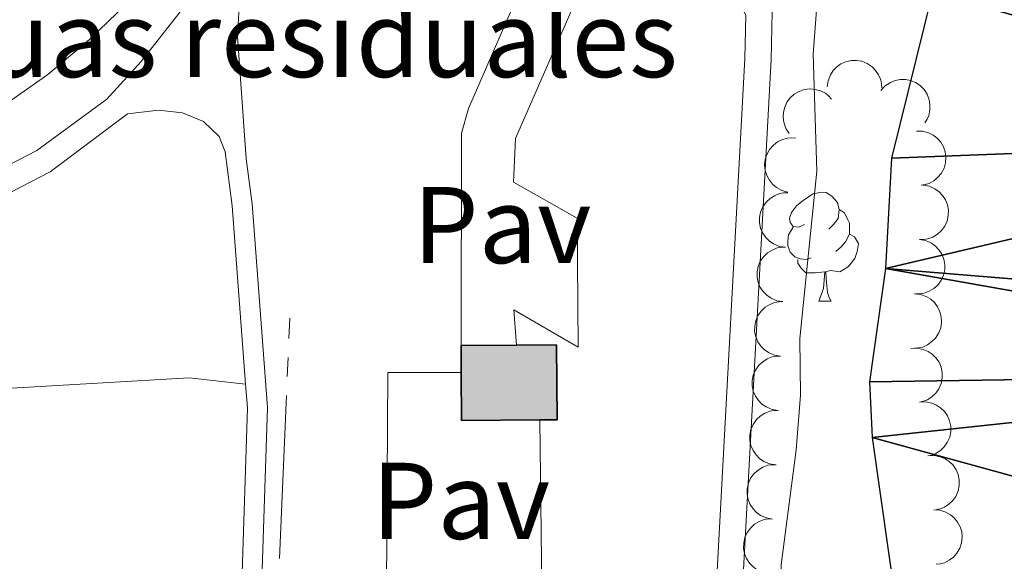
# Model space of a CAD drawing. Units: metres. Extents: x 596967 to 601464, y 691906 to 694939.
# Drawn here: x 599658 to 599749, y 693063 to 693113 of the extents above; entities that cross this region are included whole.
import ezdxf
from ezdxf.enums import TextEntityAlignment as Align

# ---------------------------------------------------------------- set-up
doc = ezdxf.new("R2010")
doc.units = ezdxf.units.M
doc.header["$MEASUREMENT"] = 0
doc.linetypes.add('DGN Style 3', pattern=[78.773436, 56.26674, -22.506696])
for name, color, linetype, lineweight in [('Carátula', 7, 'Continuous', 0), ('Edificios construcciones cerramientos', 7, 'Continuous', 0), ('Elementos auxiliares', 7, 'Continuous', 0), ('Entidades rústicas y varios', 7, 'Continuous', 0), ('Hidrografía', 7, 'Continuous', 0), ('Relieve y altimetría', 7, 'Continuous', 0), ('Suelo Urbano', 7, 'Continuous', 0), ('Viales y ferrocarril', 7, 'Continuous', 0)]:
    doc.layers.add(name, color=color, linetype=linetype, lineweight=lineweight)
doc.styles.add('Style-Arial', font='txt')

msp = doc.modelspace()

# ---------------------------------------------------------------- hatches: boundary and pattern name
at = {"layer": 'Edificios construcciones cerramientos', "linetype": 'Continuous', "lineweight": 25}
msp.add_hatch(color=31, dxfattribs=at).paths.add_polyline_path([(599698.685, 693075.865), (599698.6510000001, 693080.2820000001), (599698.6329999999, 693082.7690000001), (599703.727, 693082.807), (599707.396, 693082.8360000001), (599707.4480000001, 693075.932), (599705.871, 693075.919)])

# ---------------------------------------------------------------- linework, layer by layer
at = {"layer": 'Carátula', "color": 7, "linetype": 'Continuous', "lineweight": 0}
msp.add_3dface([(597009.2930000001, 691906.3160000001), (601463.837, 691969.71), (601421.574, 694939.4199999999), (596967.03, 694876.0260000001)], dxfattribs=at)
msp.add_3dface([(597009.2930000001, 691906.3160000001), (601463.837, 691969.71), (601421.574, 694939.4199999999), (596967.03, 694876.0260000001)], dxfattribs=at)
at = {"layer": 'Edificios construcciones cerramientos', "color": 1, "linetype": 'Continuous', "lineweight": 25, "elevation": 294.371, "flags": 128}
msp.add_lwpolyline([(599705.871, 693075.919), (599707.4480000001, 693075.932), (599707.396, 693082.8360000001), (599703.727, 693082.807), (599698.6329999999, 693082.7690000001), (599698.6510000001, 693080.2820000001), (599698.685, 693075.865)], close=True, dxfattribs=at)
at = {"layer": 'Edificios construcciones cerramientos', "color": 51, "linetype": 'Continuous', "lineweight": 25, "elevation": 294.371, "flags": 128}
for points in [[(599698.6329999999, 693082.7690000001), (599703.727, 693082.807)], [(599698.6510000001, 693080.2820000001), (599698.6329999999, 693082.7690000001)], [(599703.727, 693082.807), (599707.396, 693082.8360000001), (599707.4480000001, 693075.932), (599705.871, 693075.919)], [(599705.871, 693075.919), (599698.685, 693075.865), (599698.6510000001, 693080.2820000001)]]:
    msp.add_lwpolyline(points, dxfattribs=at)
at = {"layer": 'Elementos auxiliares', "color": 250, "linetype": 'Continuous', "lineweight": 0}
msp.add_3dface([(597873.25, 692312.7), (597840.94, 694625.8600000001), (601270.25, 694674.6799999999), (601303.72, 692361.52)], dxfattribs=at)
at = {"layer": 'Entidades rústicas y varios', "color": 92, "linetype": 'Continuous', "lineweight": 0, "elevation": 294.764, "flags": 128}
for points in [[(599732.2618219708, 693106.5212641987), (599732.3327923818, 693107.0788708709), (599732.5465369837, 693107.6244139445), (599732.8097574487, 693108.0283638013), (599733.1226331086, 693108.3457292395), (599733.5204638822, 693108.6367673394), (599733.9679498507, 693108.841221021), (599734.445956033, 693108.9529991036), (599734.948237268, 693108.96073286), (599735.4485461859, 693108.8764877606), (599735.920142337, 693108.6893345611), (599736.3766151781, 693108.3799774931), (599736.7018355157, 693108.0369265028), (599736.9796193447, 693107.6273771843), (599737.1785099756, 693107.1770098151), (599737.2489954741, 693106.8024126391), (599737.2606728442, 693106.4140730468)], [(599737.1884699275, 693106.2023810335), (599737.5679554152, 693106.6170529095), (599738.0571387277, 693106.9395489357), (599738.505107784, 693107.1178302432), (599738.9437255291, 693107.1967382496), (599739.436576107, 693107.2051529947), (599739.920075374, 693107.1141944386), (599740.3750771445, 693106.9299184529), (599740.7899239566, 693106.6466370157), (599741.1501270435, 693106.2893416393), (599741.4275367067, 693105.8645203491), (599741.6221308203, 693105.3485723077), (599741.6900584651, 693104.8807709771), (599741.6808872761, 693104.3859878033), (599741.5837221132, 693103.9033417825), (599741.4253306428, 693103.556638174), (599741.2109666583, 693103.232613357)], [(599728.7740130364, 693102.2476470296), (599728.4656965926, 693102.7176501898), (599728.2737551823, 693103.271240738), (599728.2114164399, 693103.7493352694), (599728.2430783294, 693104.1938681982), (599728.356427894, 693104.6735810041), (599728.5637780903, 693105.1197322074), (599728.8545397755, 693105.515259567), (599729.2313514408, 693105.847463148), (599729.6664209825, 693106.1084626571), (599730.1465207669, 693106.2725767845), (599730.6945177147, 693106.3339656701), (599731.1646264144, 693106.284467583), (599731.6418766289, 693106.1535984394), (599732.0856707802, 693105.9404435635), (599732.3826241242, 693105.7014666575), (599732.6437995327, 693105.4138359812)], [(599740.4429837146, 693102.4710027175), (599741.0049964613, 693102.460820748), (599741.5704744752, 693102.3073977511), (599742.0005482808, 693102.0894596365), (599742.3499227329, 693101.8127838476), (599742.6823225727, 693101.4488019161), (599742.9340230594, 693101.0260823104), (599743.0968971024, 693100.562988048), (599743.1589666489, 693100.0644967025), (599743.12938448, 693099.5580076647), (599742.9943904483, 693099.068920902), (599742.7362735223, 693098.5816377171), (599742.4304502218, 693098.2211875), (599742.05338361, 693097.9006952685), (599741.6271972384, 693097.6542131666), (599741.2624334237, 693097.5435849179), (599740.8776409053, 693097.4899312339)], [(599728.6429999999, 693096.8670000001), (599728.0988370404, 693097.0078853201), (599727.5846882628, 693097.2888747051), (599727.2172509336, 693097.601045026), (599726.9419801643, 693097.9515275555), (599726.7035642918, 693098.3829558482), (599726.5573149787, 693098.8526963494), (599726.5068557917, 693099.3409976091), (599726.5626748479, 693099.8402274991), (599726.7094856633, 693100.3258743198), (599726.9547496936, 693100.7700306049), (599727.3193257034, 693101.1837377271), (599727.700734416, 693101.4629860823), (599728.1421118525, 693101.686772719), (599728.6140074448, 693101.8271393811), (599728.9945095871, 693101.8497086018), (599729.3812102817, 693101.8122043009)], [(599728.4169027149, 693091.7860542126), (599727.8610781995, 693091.8698462641), (599727.3206018603, 693092.0960968484), (599726.9228205113, 693092.368549594), (599726.6127440718, 693092.688650518), (599726.330944319, 693093.0930777665), (599726.1368494751, 693093.5451531932), (599726.0361084682, 693094.0256066243), (599726.0399431989, 693094.5279327584), (599726.1356869771, 693095.0261690267), (599726.3336503743, 693095.4933303942), (599726.6534369781, 693095.9425583743), (599727.0038861118, 693096.2597927586), (599727.419723581, 693096.5280719029), (599727.8745515393, 693096.7165388188), (599728.2506725083, 693096.7783794743), (599728.6391780269, 693096.7811111379)], [(599741.061708726, 693097.4918267219), (599741.6155576906, 693097.3958406581), (599742.150931658, 693097.1577677389), (599742.5426298005, 693096.876639538), (599742.8455971438, 693096.5498019808), (599743.118441557, 693096.1392798421), (599743.3025551713, 693095.6830483472), (599743.3927138848, 693095.2004971516), (599743.377841461, 693094.6983765874), (599743.2711720585, 693094.202364603), (599743.0629905923, 693093.739666292), (599742.7334094234, 693093.2975741033), (599742.376073689, 693092.9881174457), (599741.9544412007, 693092.7290411161), (599741.4955815128, 693092.5506145575), (599741.1181924206, 693092.4970540954), (599740.7297206898, 693092.5028605021)], [(599740.7297206898, 693092.5028605021), (599741.2835696544, 693092.4068744383), (599741.8189436218, 693092.1688015189), (599742.2106417643, 693091.8876733182), (599742.5136091076, 693091.5608357608), (599742.7864535209, 693091.1503136223), (599742.9705671351, 693090.6940821274), (599743.0607258487, 693090.2115309318), (599743.0458534248, 693089.7094103675), (599742.9391840224, 693089.2133983832), (599742.7310025562, 693088.7507000722), (599742.4014213872, 693088.3086078835), (599742.0440856528, 693087.9991512259), (599741.6224531645, 693087.740074896), (599741.1635934766, 693087.5616483376), (599740.7862043844, 693087.5080878753), (599740.3977326537, 693087.513894282)], [(599728.194627403, 693086.7909972873), (599727.6388028874, 693086.8747893388), (599727.0983265482, 693087.101039923), (599726.7005451994, 693087.3734926686), (599726.3904687597, 693087.6935935926), (599726.108669007, 693088.0980208411), (599725.9145741633, 693088.5500962681), (599725.8138331564, 693089.030549699), (599725.8176678871, 693089.5328758331), (599725.9134116652, 693090.0311121014), (599726.1113750625, 693090.4982734688), (599726.431161666, 693090.9475014489), (599726.7816107997, 693091.2647358335), (599727.1974482692, 693091.5330149778), (599727.6522762273, 693091.7214818934), (599728.0283971962, 693091.7833225492), (599728.4169027149, 693091.7860542126)], [(599727.972352091, 693081.7959403619), (599727.4165275756, 693081.8797324135), (599726.8760512364, 693082.1059829977), (599726.4782698874, 693082.3784357433), (599726.1681934479, 693082.6985366673), (599725.8863936951, 693083.1029639158), (599725.6922988512, 693083.5550393427), (599725.5915578443, 693084.0354927739), (599725.595392575, 693084.5378189078), (599725.6911363532, 693085.036055176), (599725.8890997504, 693085.5032165435), (599726.2088863542, 693085.9524445236), (599726.5593354879, 693086.2696789082), (599726.9751729572, 693086.5379580525), (599727.4300009152, 693086.7264249683), (599727.8061218844, 693086.7882656239), (599728.194627403, 693086.7909972873)], [(599740.249597495, 693087.5185952319), (599740.8087719441, 693087.4612721545), (599741.3593753462, 693087.260922726), (599741.7696368482, 693087.0076521195), (599742.0945532031, 693086.702625297), (599742.3952261158, 693086.3120253745), (599742.6105538814, 693085.869669236), (599742.7339795409, 693085.3945372999), (599742.7539851498, 693084.8925950467), (599742.6819911725, 693084.3903768498), (599742.5064181769, 693083.9143480973), (599742.2083082402, 693083.4504518637), (599741.8733070476, 693083.1169455654), (599741.4706681869, 693082.8292366017), (599741.0252955651, 693082.6193998132), (599740.6525326949, 693082.5397813949), (599740.2645944278, 693082.5186177229)], [(599739.9364537336, 693082.4922612181), (599740.4977947664, 693082.5215570368), (599741.0726478782, 693082.4082084594), (599741.516959711, 693082.2209986974), (599741.8848945946, 693081.9695311615), (599742.2420255356, 693081.6297812669), (599742.5227795269, 693081.2257735983), (599742.7177604642, 693080.7752553588), (599742.8146704237, 693080.282350997), (599742.8207162006, 693079.7750348249), (599742.7203885436, 693079.277678201), (599742.4971151256, 693078.7734776151), (599742.2173494908, 693078.392448168), (599741.8637112947, 693078.0462769296), (599741.455879088, 693077.7704850859), (599741.0997811197, 693077.6345237414), (599740.7197043078, 693077.5539904137)], [(599727.7500767792, 693076.8008834368), (599727.1942522635, 693076.8846754883), (599726.6537759244, 693077.1109260723), (599726.2559945756, 693077.3833788182), (599725.9459181358, 693077.7034797422), (599725.6641183831, 693078.1079069905), (599725.4700235394, 693078.5599824174), (599725.3692825325, 693079.0404358485), (599725.3731172632, 693079.5427619824), (599725.4688610414, 693080.0409982507), (599725.6668244386, 693080.5081596181), (599725.9866110422, 693080.9573875982), (599726.3370601758, 693081.2746219828), (599726.7528976453, 693081.5429011271), (599727.2077256034, 693081.731368043), (599727.5838465723, 693081.7932086985), (599727.972352091, 693081.7959403619)], [(599727.5278014671, 693071.8058265115), (599726.9719769517, 693071.889618563), (599726.4315006125, 693072.115869147), (599726.0337192635, 693072.3883218928), (599725.723642824, 693072.7084228168), (599725.4418430713, 693073.1128500653), (599725.2477482273, 693073.564925492), (599725.1470072204, 693074.0453789232), (599725.1508419511, 693074.5477050571), (599725.2465857293, 693075.0459413254), (599725.4445491266, 693075.5131026928), (599725.7643357303, 693075.9623306729), (599726.114784864, 693076.2795650575), (599726.5306223333, 693076.5478442018), (599726.9854502913, 693076.7363111177), (599727.3615712605, 693076.7981517732), (599727.7500767792, 693076.8008834368)], [(599740.7197043078, 693077.5539904137), (599741.2810453405, 693077.5832862325), (599741.8558984522, 693077.4699376549), (599742.3002102852, 693077.2827278932), (599742.6681451686, 693077.0312603572), (599743.0252761098, 693076.6915104624), (599743.3060301011, 693076.2875027938), (599743.5010110384, 693075.8369845543), (599743.5979209978, 693075.3440801925), (599743.6039667747, 693074.8367640204), (599743.5036391178, 693074.3394073965), (599743.2803656997, 693073.8352068106), (599743.0006000651, 693073.4541773635), (599742.6469618687, 693073.1080061253), (599742.239129662, 693072.8322142817), (599741.883031694, 693072.6962529372), (599741.5029548819, 693072.6157196092)], [(599741.5029548819, 693072.6157196092), (599742.0642959147, 693072.6450154281), (599742.6391490265, 693072.5316668507), (599743.0834608593, 693072.3444570887), (599743.4513957426, 693072.0929895528), (599743.8085266838, 693071.7532396582), (599744.0892806752, 693071.3492319894), (599744.2842616125, 693070.8987137498), (599744.381171572, 693070.4058093883), (599744.3872173489, 693069.8984932161), (599744.2868896918, 693069.4011365923), (599744.0636162739, 693068.8969360064), (599743.7838506391, 693068.5159065593), (599743.430212443, 693068.1697353208), (599743.0223802361, 693067.8939434772), (599742.666282268, 693067.7579821327), (599742.2862054561, 693067.677448805)], [(599727.2313613673, 693066.8148347687), (599726.6773785492, 693066.9100452589), (599726.1416717654, 693067.1473683335), (599725.7495803814, 693067.4279478171), (599725.446155709, 693067.7543608502), (599725.1727367647, 693068.1645005594), (599724.987984532, 693068.6204738179), (599724.8971502562, 693069.1028983034), (599724.9113196142, 693069.6050391993), (599725.0172944139, 693070.1012000521), (599725.2248278228, 693070.5641893977), (599725.5537896669, 693071.0067426206), (599725.9106917607, 693071.3166993037), (599726.3319610867, 693071.5763657342), (599726.7905704984, 693071.7554345964), (599727.1678842274, 693071.809523413), (599727.5563637072, 693071.8042609361)], [(599726.9063590274, 693061.825408601), (599726.3523762096, 693061.9206190915), (599725.8166694255, 693062.1579421661), (599725.4245780415, 693062.4385216497), (599725.1211533693, 693062.7649346825), (599724.8477344248, 693063.1750743918), (599724.6629821924, 693063.6310476502), (599724.5721479163, 693064.113472136), (599724.5863172743, 693064.6156130319), (599724.692292074, 693065.1117738846), (599724.8998254829, 693065.5747632303), (599725.228787327, 693066.0173164532), (599725.585689421, 693066.3272731362), (599726.0069587468, 693066.5869395665), (599726.4655681585, 693066.766008429), (599726.8428818875, 693066.8200972455), (599727.2313613673, 693066.8148347687)], [(599742.0418075193, 693067.6526697262), (599742.6028885529, 693067.6187569897), (599743.1613811483, 693067.4415846986), (599743.5818652208, 693067.2056744511), (599743.9192408421, 693066.9144877584), (599744.2359691227, 693066.536789868), (599744.4695889524, 693066.1038155328), (599744.6127561626, 693065.6342546742), (599744.6537136482, 693065.1335863862), (599744.6027633925, 693064.628798984), (599744.4472304438, 693064.1458510037), (599744.1687606776, 693063.6699057976), (599743.8479846395, 693063.3226955105), (599743.4577167341, 693063.0184169177), (599743.0214991558, 693062.7901572536), (599742.6523878842, 693062.6950356518), (599742.265672435, 693062.6576837904)]]:
    msp.add_lwpolyline(points, dxfattribs=at)
at = {"layer": 'Entidades rústicas y varios', "color": 92, "linetype": 'Continuous', "lineweight": 0, "flags": 128}
for points in [[(599730.183, 693093.892), (599729.6529999999, 693093.6270000001), (599729.1229999999, 693093.682), (599728.858, 693094.0519999999), (599728.8030000001, 693094.477), (599728.963, 693094.997), (599729.443, 693095.592), (599730.078, 693096.122), (599730.9780000001, 693096.7069999999), (599731.723, 693096.8670000001), (599732.148, 693096.8119999999), (599732.6780000001, 693096.497), (599733.2080000001, 693095.912), (599733.368, 693095.2720000001), (599733.2579999999, 693094.422), (599732.8330000001, 693093.892), (599732.413, 693093.467)], [(599733.368, 693095.2720000001), (599733.8430000001, 693094.9569999999), (599734.158, 693094.317), (599734.318, 693093.997), (599734.318, 693093.4169999999), (599734.318, 693092.9920000001), (599733.9480000001, 693092.3019999999), (599733.5279999999, 693091.8219999999), (599733.048, 693091.402)], [(599730.7679999999, 693090.8119999999), (599730.3430000001, 693090.652), (599729.7579999999, 693090.712), (599729.283, 693090.922), (599728.858, 693091.3470000001), (599728.6429999999, 693091.932), (599728.6429999999, 693092.352), (599728.6980000001, 693092.9369999999), (599729.1229999999, 693093.6270000001)], [(599734.318, 693092.9920000001), (599734.773, 693092.7420000001), (599735.118, 693092.1270000001), (599735.0079999999, 693091.402), (599734.798, 693090.7620000001), (599734.213, 693090.0220000001), (599733.4180000001, 693089.5419999999), (599732.568, 693089.6470000001), (599732.138, 693089.517)], [(599732.0279999999, 693089.517), (599731.138, 693089.432), (599730.2930000001, 693089.432), (599729.868, 693089.862), (599729.548, 693090.337), (599729.548, 693090.652)], [(599731.483, 693086.8319999999), (599731.9180000001, 693087.9920000001), (599732.0279999999, 693089.517), (599732.138, 693089.517), (599732.173, 693088.932), (599732.2080000001, 693088.247), (599732.2779999999, 693087.632), (599732.3929999999, 693087.2320000001), (599732.608, 693086.8319999999)], [(599731.483, 693086.8319999999), (599732.608, 693086.8319999999)]]:
    msp.add_lwpolyline(points, dxfattribs=at)
at = {"layer": 'Entidades rústicas y varios', "color": 92, "linetype": 'Continuous', "lineweight": 0}
for points in [[(599672.432, 693190.3, 291.516), (599673.277, 693183.4110000001, 291.516), (599675.7790000001, 693171.9820000001, 291.516), (599676.854, 693168.337, 291.516), (599677.702, 693163.2609999999, 291.516), (599679.344, 693147.841, 291.311), (599679.6910000001, 693143.919, 291.311), (599679.1780000001, 693136.007, 291.311), (599678.2479999999, 693131.2790000001, 291.311), (599675.257, 693124.131, 291.311), (599671.3049999999, 693117.48, 291.516), (599664.5009999999, 693110.8940000001, 291.311), (599660.6880000001, 693107.656, 291.311), (599656.565, 693104.757, 291.311), (599652.129, 693102.369, 291.516), (599645.551, 693099.199, 291.516), (599631.9070000001, 693093.452, 291.722), (599626.878, 693092.432, 291.516), (599620.206, 693093.4480000001, 291.516), (599616.4070000001, 693095.3489999999, 291.516), (599613.828, 693097.324, 291.516)], [(599555.3500000001, 693068.763, 290.485), (599572.2479999999, 693070.378, 290.649), (599586.544, 693072.0800000001, 290.854), (599605.3489999999, 693074.878, 290.443), (599633.1300000001, 693077.8770000001, 290.237), (599648.362, 693078.3049999999, 290.031), (599673.673, 693079.781, 290.237), (599678.8470000001, 693079.209, 291.106)]]:
    msp.add_polyline3d(points, dxfattribs=at)
at = {"layer": 'Hidrografía', "color": 5, "linetype": 'Continuous', "lineweight": 0}
for p, q in [((599682.81584651, 693083.4119879687), (599682.8929999999, 693085.263)), ((599682.67008774, 693079.9150465324), (599682.742967125, 693081.6635172504)), ((599681.9725279119, 693063.1796839435), (599682.5972083549, 693078.1665758144))]:
    msp.add_line(p, q, dxfattribs=at)
at = {"layer": 'Hidrografía', "color": 142, "linetype": 'Continuous', "lineweight": 25}
msp.add_polyline3d([(599744.426, 693188.94, 286.358), (599741.1910000001, 693184.98, 286.358), (599740.537, 693181.426, 286.358), (599741.685, 693178.3430000001, 286.358), (599743.94, 693172.9979999999, 285.741), (599744.7860000001, 693152.639, 285.741), (599744.504, 693136.355, 285.741), (599744.142, 693131.338, 285.741), (599742.2679999999, 693120.588, 285.741), (599741.9140000001, 693115.227, 285.741), (599738.1540000001, 693099.987, 285.741), (599737.6059999999, 693089.828, 285.741), (599736.155, 693079.4340000001, 285.741), (599736.3999999999, 693074.301, 285.741), (599738.611, 693058.548, 285.741)], dxfattribs=at)
at = {"layer": 'Relieve y altimetría', "color": 30, "linetype": 'Continuous', "lineweight": 0, "elevation": 290, "flags": 128}
msp.add_lwpolyline([(599733.4610000001, 693192.3700000001), (599733.7690000001, 693181.7679999999), (599732.9809999999, 693176.828), (599733.3049999999, 693171.6540000001), (599732.8899999999, 693161.2949999999), (599733.486, 693150.5090000001), (599733.31, 693140.6969999999), (599730.9569999999, 693109.534), (599731.3160000001, 693098.771), (599729.736, 693083.406), (599729.7960000001, 693078.192), (599729.392, 693073.158), (599728.027, 693062.602), (599727.8030000001, 693053.3570000001), (599726.4410000001, 693032.0220000001), (599726.226, 693021.689), (599725.05, 693010.842), (599725.1100000001, 692985.2139999999)], dxfattribs=at)
at = {"layer": 'Suelo Urbano', "color": 1, "linetype": 'Continuous', "lineweight": 0}
for points in [[(599698.6329999999, 693082.7690000001, 291.798), (599698.669, 693102.2849999999, 291.592), (599699.3090000001, 693104.5449999999, 291.592), (599707.7250000001, 693123.9040000001, 291.798), (599707.727, 693127.6599999999, 292.003)], [(599716.024, 693121.5860000001, 292.209), (599712.767, 693120.477, 292.003), (599711.5009999999, 693119.196, 292.003), (599710.4610000001, 693117.446, 292.003), (599703.645, 693101.7919999999, 291.592), (599703.433, 693097.7720000001, 291.592), (599709.294, 693094.45, 291.386), (599709.3870000001, 693082.622, 291.386), (599703.4809999999, 693086.0290000001, 291.592), (599703.727, 693082.807, 291.592)], [(599705.871, 693075.919, 292.004), (599706.0460000001, 693060.422, 292.004), (599691.7960000001, 693060.4909999999, 292.004), (599691.913, 693080.2679999999, 291.592), (599698.6510000001, 693080.2820000001, 291.798)]]:
    msp.add_polyline3d(points, dxfattribs=at)
at = {"layer": 'Viales y ferrocarril', "color": 250, "linetype": 'DGN Style 3', "lineweight": 0, "elevation": 291.106, "flags": 128}
msp.add_lwpolyline([(599667.9979999999, 693104.058), (599670.8400000001, 693104.3800000001), (599673.048, 693104.128), (599674.9650000001, 693103.351), (599676.4210000001, 693101.9580000001), (599676.9709999999, 693100.5460000001), (599677.622, 693095.587), (599678.8470000001, 693079.209)], dxfattribs=at)
at = {"layer": 'Viales y ferrocarril', "color": 250, "linetype": 'DGN Style 3', "lineweight": 0}
for points in [[(599677.5290000001, 693193.284, 291.493), (599677.165, 693179.2339999999, 291.493), (599678.048, 693170.0590000001, 291.493), (599679.0120000001, 693164.622, 291.493), (599681.317, 693158.6499999999, 291.493), (599684.3300000001, 693153.146, 291.493), (599688.0390000001, 693147.3200000001, 291.624), (599688.469, 693143.2779999999, 291.311), (599688.7080000001, 693138.4040000001, 291.517), (599688.159, 693135.9739999999, 291.106), (599686.108, 693131.179, 291.106), (599683.233, 693127.963, 291.106), (599673.3759999999, 693114.1140000001, 291.106), (599669.2550000001, 693108.8630000001, 291.106), (599666.1000000001, 693105.395, 291.106), (599659.6780000001, 693100.682, 291.312), (599648.2010000001, 693094.7590000001, 291.312), (599640.3570000001, 693091.2490000001, 291.312), (599633.318, 693088.6410000001, 291.312), (599629.118, 693087.611, 291.28)], [(599713.2520000001, 692885.5719999999, 291.884), (599715.5090000001, 692915.004, 291.884), (599716.7660000001, 692942.8700000001, 292.09), (599717.497, 692958.179, 291.856), (599718.03, 692976.9140000001, 292.09), (599718.81, 692990.244, 292.296), (599720.3160000001, 693027.712, 291.852), (599721.8530000001, 693056.642, 292.296), (599724.696, 693109.128, 292.147), (599724.773, 693113.098, 292.183), (599723.263, 693116.4380000001, 292.209), (599720.662, 693118.8400000001, 292.209), (599716.024, 693121.5860000001, 292.209)], [(599678.8470000001, 693079.209, 291.106), (599679.0109999999, 693077.0249999999, 291.106), (599678.146, 693050.186, 290.9), (599677.277, 693040.797, 290.9), (599677.0020000001, 693030.8019999999, 290.698), (599676.0760000001, 692978.9850000001, 290.9), (599675.845, 692946.3119999999, 290.9), (599674.788, 692919.0800000001, 290.9)]]:
    msp.add_polyline3d(points, dxfattribs=at)
at = {"layer": 'Viales y ferrocarril', "color": 250, "linetype": 'Continuous', "lineweight": 0}
for points in [[(599715.6669999999, 692885.3189999999, 291.884), (599717.932, 692914.8570000001, 291.884), (599719.1910000001, 692942.7579999999, 292.09), (599719.923, 692958.087, 291.856), (599720.4550000001, 692976.8090000001, 292.09), (599721.2350000001, 692990.125, 292.296), (599722.7409999999, 693027.5989999999, 291.852), (599724.277, 693056.5120000001, 292.296), (599727.122, 693109.0390000001, 292.147), (599727.4380000001, 693125.2339999999, 292.296), (599727.655, 693134.824, 291.884), (599727.1000000001, 693161.8740000001, 292.413), (599727.369, 693176.3530000001, 292.502), (599728.158, 693189.5090000001, 292.502)], [(599675.4979999999, 692890.1059999999, 290.9), (599677.675, 692946.27, 290.9), (599677.906, 692978.962, 290.9), (599678.8319999999, 693030.76, 290.698), (599679.105, 693040.6869999999, 290.9), (599679.9739999999, 693050.0719999999, 290.9), (599680.844, 693077.0630000001, 291.106), (599679.4439999999, 693095.774, 291.106), (599678.899, 693099.919, 291.106), (599678.108, 693111.169, 291.106), (599678.446, 693117.2650000001, 291.106), (599685.0360000001, 693126.523, 291.106), (599690.824, 693132.9950000001, 291.106), (599693.212, 693134.344, 291.106), (599696.1329999999, 693135.014, 291.312), (599700.648, 693134.9439999999, 291.699)], [(599558.75, 693072.592, 291.072), (599570.2649999999, 693073.94, 290.901), (599588.3470000001, 693076.246, 291.106), (599605.8459999999, 693079.5320000001, 291.106), (599633.9950000001, 693086.435, 291.312), (599641.229, 693089.115, 291.312), (599649.2010000001, 693092.683, 291.312), (599660.896, 693098.7180000001, 291.312), (599667.9979999999, 693104.058, 291.106)]]:
    msp.add_polyline3d(points, dxfattribs=at)

# ---------------------------------------------------------------- texts
at = {"layer": 'Edificios construcciones cerramientos', "color": 250, "linetype": 'Continuous', "lineweight": 0, "style": 'Style-Arial'}
msp.add_text('Depuradora aguas residuales', height=7.000002, dxfattribs=at).set_placement((599653.636714542, 693110.9270009999, 291.382), align=Align.MIDDLE_CENTER)
at = {"layer": 'Suelo Urbano', "color": 250, "linetype": 'Continuous', "lineweight": 0, "style": 'Style-Arial'}
for p in [(599702.3994461885, 693093.8300009998, 291.636), (599698.6084461885, 693068.486001, 291.995)]:
    msp.add_text('Pav', height=7.000002, dxfattribs=at).set_placement(p, align=Align.MIDDLE_CENTER)

# ---------------------------------------------------------------- meshes
at = {"layer": 'Hidrografía', "color": 154, "linetype": 'Continuous', "lineweight": 25}
mesh = msp.add_polyface(dxfattribs=at)
corners = [(599791.3109999998, 693222.6799999999, 286.358000000001), (599746.4990000001, 693213.899, 286.3580000000009), (599793.352, 693206.7940000002, 285.741000000001), (599746.848, 693198.3639999998, 286.3580000000003), (599793.6589999998, 693196.9570000002, 285.7410000000012), (599790.2349999999, 693184.0990000002, 285.7410000000012), (599746.4469999999, 693193.173, 286.3580000000013), (599789.2720000001, 693178.9400000002, 285.741000000001), (599744.4259999997, 693188.94, 286.3580000000012), (599743.94, 693172.9980000001, 285.7410000000008), (599741.685, 693178.3429999999, 286.3580000000005), (599741.1910000001, 693184.98, 286.3580000000003), (599740.537, 693181.4260000002, 286.3580000000014), (599788.787, 693173.6190000002, 285.7410000000012), (599786.369, 693158.2360000003, 285.7410000000014), (599744.7860000001, 693152.639, 285.7410000000008), (599786.1009999998, 693152.8770000001, 285.7410000000009), (599744.504, 693136.3550000002, 285.7410000000003), (599786.8049999999, 693136.9170000004, 285.7410000000014), (599744.1419999998, 693131.3380000002, 285.7410000000012), (599787.4839999999, 693131.6660000002, 285.7410000000015), (599742.2679999999, 693120.5880000002, 285.7410000000012), (599789.6569999999, 693125.2800000003, 285.7410000000017), (599788.9110000001, 693108.5120000001, 285.7410000000005), (599741.9139999999, 693115.227, 285.7410000000013), (599789.102, 693101.952, 285.7410000000006), (599738.1540000001, 693099.987, 285.7410000000011), (599737.6059999999, 693089.828, 285.741000000001), (599791.719, 693085.3890000002, 285.7410000000017), (599791.7919999999, 693080.2530000003, 285.7410000000007), (599736.1549999998, 693079.4340000001, 285.741000000002), (599736.3999999999, 693074.301, 285.7410000000012), (599790.0549999997, 693059.5320000001, 285.7410000000015), (599738.6109999998, 693058.5480000002, 285.7410000000012), (599790.3019999999, 693054.314, 285.7410000000013)]
mesh.append_faces([[corners[k] for k in face] for face in [(10, 11, 12)]], dxfattribs={"vtx0": -1, "color": 154})
mesh.append_faces([[corners[k] for k in face] for face in [(0, 1, 2), (2, 3, 4), (4, 3, 5), (5, 6, 7), (11, 10, 8), (7, 9, 13), (13, 9, 14), (14, 15, 16), (16, 17, 18), (18, 19, 20), (20, 21, 22), (22, 21, 23), (23, 24, 25), (25, 27, 28), (28, 27, 29), (29, 31, 32), (32, 33, 34)]], dxfattribs={"vtx0": -1, "vtx1": -1, "color": 154})
mesh.append_faces([[corners[k] for k in face] for face in [(7, 8, 9)]], dxfattribs={"vtx0": -1, "vtx1": -1, "vtx2": -1, "color": 154})
mesh.append_faces([[corners[k] for k in face] for face in [(2, 1, 3), (5, 3, 6), (7, 6, 8), (8, 10, 9), (14, 9, 15), (16, 15, 17), (18, 17, 19), (20, 19, 21), (23, 21, 24), (25, 24, 26), (25, 26, 27), (29, 27, 30), (29, 30, 31), (32, 31, 33)]], dxfattribs={"vtx0": -1, "vtx2": -1, "color": 154})

doc.saveas('drawing.dxf')
